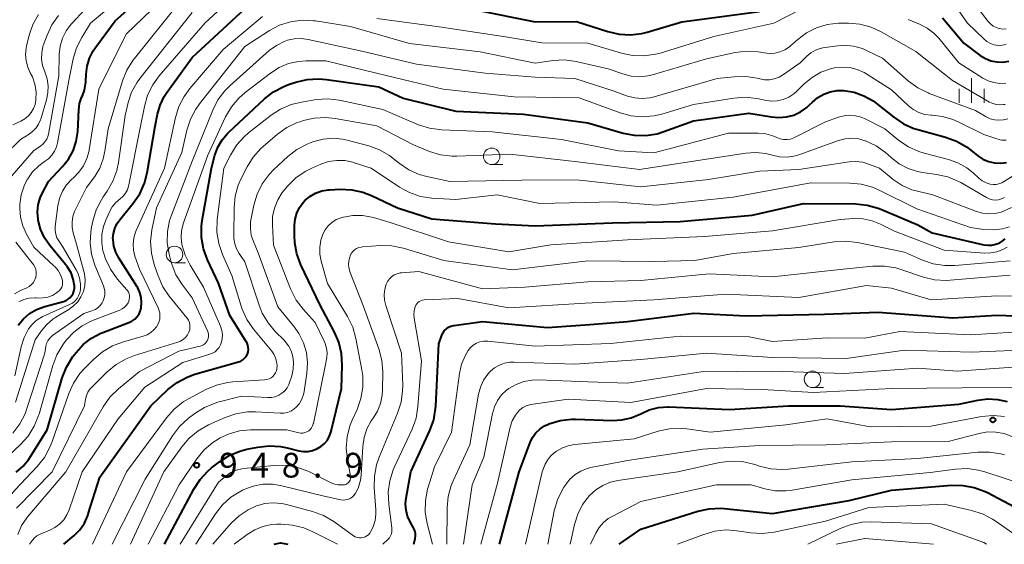
# Model space of a CAD drawing. Units: metres. Extents: x -64000 to -62000, y 18000 to 19500.
# Drawn here: x -62339 to -62190, y 18000 to 18080 of the extents above; entities that cross this region are included whole.
import ezdxf

# ---------------------------------------------------------------- set-up
doc = ezdxf.new("R2010")
doc.units = ezdxf.units.M
for name, color, linetype, lineweight in [('633100_広葉樹林', 7, 'Continuous', 13), ('633400_荒地', 7, 'Continuous', 13), ('710100_等高線(計曲線)', 7, 'Continuous', 40), ('710200_等高線(主曲線)', 7, 'Continuous', 13), ('731200_図化機測定による標高点', 7, 'Continuous', 40)]:
    doc.layers.add(name, color=color, linetype=linetype, lineweight=lineweight)
doc.styles.add('Style-WORKING', font='MS Gothic.ttf')

msp = doc.modelspace()

# ---------------------------------------------------------------- linework, layer by layer
at = {"layer": '633100_広葉樹林', "linetype": 'Continuous', "lineweight": 13}
for p, q in [((-62267.58, 18057.56), (-62265.91, 18057.56)), ((-62315.67, 18042.69), (-62314, 18042.69)), ((-62218.95, 18023.77), (-62217.28, 18023.77))]:
    msp.add_line(p, q, dxfattribs=at)
for centre in [(-62267.58, 18058.81), (-62315.67, 18043.94), (-62218.95, 18025.02)]:
    msp.add_circle(centre, 1.25, dxfattribs=at)
at = {"layer": '633400_荒地', "linetype": 'Continuous', "lineweight": 13}
for p, q in [((-62194.83, 18066.94), (-62194.83, 18070.69)), ((-62196.7, 18066.94), (-62196.7, 18069.03)), ((-62192.95, 18066.94), (-62192.95, 18069.03))]:
    msp.add_line(p, q, dxfattribs=at)
at = {"layer": '710100_等高線(計曲線)', "linetype": 'Continuous', "lineweight": 40, "flags": 128}
for points, elevation in [([(-62331.78, 18037.16), (-62331.48, 18037.41), (-62331.24, 18037.7), (-62331.04, 18038.03), (-62330.91, 18038.4), (-62330.84, 18038.78), (-62330.84, 18039.16), (-62331.02, 18040.17), (-62331.36, 18041.13), (-62331.87, 18042.02), (-62332.18, 18042.42), (-62334.58, 18045.32), (-62335.38, 18046.47), (-62335.97, 18047.75), (-62336.33, 18049.16), (-62336.35, 18049.27), (-62336.43, 18050.36), (-62336.32, 18051.44), (-62336.03, 18052.5), (-62335.74, 18053.16), (-62334.78, 18055), (-62332.64, 18057.25), (-62331.73, 18058.39), (-62331.04, 18059.67), (-62330.57, 18061.05), (-62330.35, 18062.6), (-62330.19, 18065.89), (-62330.06, 18066.82), (-62329.77, 18067.72), (-62329.64, 18068), (-62329.32, 18068.85), (-62329.14, 18069.74), (-62329.12, 18070.11), (-62329.08, 18071.25), (-62328.92, 18072.5), (-62328.56, 18073.7), (-62327.99, 18074.82), (-62327.66, 18075.31), (-62324.66, 18079.34), (-62313, 18089.77)], 920), ([(-62324.16, 18043.46), (-62324.59, 18044.3), (-62324.87, 18045.2), (-62324.99, 18046.14), (-62325, 18046.36), (-62324.93, 18047.13), (-62324.73, 18047.87), (-62324.41, 18048.56), (-62324.01, 18049.15), (-62321.93, 18051.7), (-62320.95, 18053.14), (-62320.23, 18054.73), (-62319.82, 18056.32), (-62318.6, 18063.4), (-62318.25, 18065.2), (-62317.86, 18066.59), (-62317.23, 18067.88), (-62316.83, 18068.49), (-62313, 18073.79), (-62304.28, 18081.84)], 930), ([(-62270.04, 18081), (-62261, 18079.23), (-62254.72, 18079.28), (-62249.96, 18077.73), (-62248.27, 18077.34), (-62246.53, 18077.25), (-62244.8, 18077.46), (-62244.01, 18077.66), (-62238.78, 18079.22), (-62227, 18080.78)], 930), ([(-62199.22, 18079.79), (-62196.03, 18075.97), (-62193.52, 18074.1), (-62192.74, 18073.63), (-62191.9, 18073.3), (-62191.01, 18073.12), (-62190.11, 18073.1), (-62189.21, 18073.23)], 930), ([(-62307.65, 18062.27), (-62307.47, 18062.45), (-62302.02, 18067.53), (-62300.64, 18068.6), (-62299.1, 18069.42), (-62298.38, 18069.69), (-62297.26, 18070.07), (-62295.56, 18070.47), (-62293.82, 18070.58), (-62292.64, 18070.48), (-62284.67, 18069.33), (-62281, 18067.61), (-62273, 18065.68), (-62262.78, 18065.22), (-62253, 18063.89), (-62247.68, 18062.35), (-62245.97, 18062.02), (-62244.22, 18061.98), (-62242.5, 18062.25), (-62241.49, 18062.56), (-62237, 18064.18), (-62228.62, 18065.38), (-62225.18, 18064.78), (-62224.04, 18064.68), (-62222.9, 18064.78), (-62221.79, 18065.08), (-62220.75, 18065.56), (-62219.81, 18066.22), (-62219.4, 18066.6), (-62218.95, 18067.05), (-62218.14, 18067.73), (-62217.23, 18068.25), (-62216.25, 18068.61), (-62215.21, 18068.79), (-62214.2, 18068.8), (-62212.64, 18068.53), (-62211.16, 18068), (-62209.78, 18067.22), (-62209.25, 18066.83), (-62206.63, 18064.73), (-62205.18, 18063.76), (-62203.59, 18063.05), (-62202.98, 18062.87), (-62198.78, 18061.74), (-62197.14, 18061.14), (-62195.63, 18060.26), (-62195.19, 18059.93), (-62193.9, 18058.91), (-62193.13, 18058.41), (-62192.28, 18058.04), (-62191.38, 18057.83), (-62190.46, 18057.78), (-62189.55, 18057.89)], 940), ([(-62332.45, 18000), (-62330.9, 18001.33), (-62330.03, 18002.21), (-62329.33, 18003.23), (-62328.82, 18004.35), (-62328.74, 18004.6), (-62327, 18010.18), (-62319.28, 18021), (-62316.66, 18023.45), (-62315.29, 18024.53), (-62313.75, 18025.35), (-62312.57, 18025.77), (-62305.97, 18027.65), (-62305.63, 18027.78), (-62305.31, 18027.96), (-62305.04, 18028.2), (-62304.81, 18028.49), (-62304.63, 18028.8), (-62304.61, 18028.85), (-62304.51, 18029.17), (-62304.46, 18029.51), (-62304.48, 18029.85), (-62304.55, 18030.18), (-62304.68, 18030.49), (-62304.76, 18030.63), (-62307.3, 18034.7), (-62309, 18039.6), (-62310.66, 18043.15), (-62311.26, 18044.78), (-62311.57, 18046.5), (-62311.57, 18048.24), (-62311.46, 18049.11), (-62310.08, 18057), (-62309.54, 18059.01), (-62309.11, 18060.21), (-62308.47, 18061.3), (-62307.65, 18062.27)], 940), ([(-62308.85, 18012.51), (-62307.38, 18013.45), (-62305.78, 18014.13), (-62304.71, 18014.41), (-62303.05, 18014.74), (-62301.32, 18014.94), (-62299.58, 18014.83), (-62298.57, 18014.63), (-62296.82, 18014.18), (-62296.13, 18014.07), (-62295.43, 18014.07), (-62294.74, 18014.2), (-62294.08, 18014.45), (-62293.48, 18014.81), (-62292.94, 18015.26), (-62292.5, 18015.8), (-62292.15, 18016.42), (-62291.92, 18017.08), (-62291.9, 18017.16), (-62290.38, 18023.62), (-62290.27, 18027.18), (-62290.37, 18028.92), (-62290.77, 18030.62), (-62291.41, 18032.14), (-62293.63, 18036.37), (-62296.51, 18042.38), (-62297.12, 18044.01), (-62297.44, 18045.72), (-62297.49, 18046.81), (-62297.47, 18048.36), (-62297.38, 18049.3), (-62297.12, 18050.2), (-62296.72, 18051.05), (-62296.17, 18051.81), (-62295.89, 18052.11), (-62295.14, 18052.74), (-62294.28, 18053.23), (-62293.36, 18053.57), (-62292.39, 18053.74), (-62292.15, 18053.76), (-62290.56, 18053.83), (-62288.81, 18053.76), (-62287.11, 18053.38), (-62285.8, 18052.87), (-62281.88, 18051), (-62276.67, 18049.33), (-62267, 18048.6), (-62261, 18048.28), (-62249.26, 18048.74), (-62239, 18048.95), (-62228.09, 18049.91), (-62220.34, 18051.66), (-62212.4, 18051.59), (-62210.67, 18051.43), (-62208.99, 18050.96), (-62208.6, 18050.81), (-62203, 18048.44), (-62200.8, 18047.2), (-62192.97, 18045.42), (-62192.36, 18045.34), (-62191.75, 18045.36), (-62191.14, 18045.49), (-62190.57, 18045.72), (-62190.05, 18046.05), (-62189.75, 18046.31)], 950), ([(-62339.67, 18010.96), (-62338.62, 18011.85), (-62337.73, 18012.92), (-62337.5, 18013.29), (-62335, 18017.36), (-62332.69, 18025.24), (-62332.05, 18026.86), (-62331.07, 18028.46), (-62330.59, 18029.1), (-62329.52, 18030.28), (-62328.26, 18031.25), (-62326.86, 18032), (-62326.54, 18032.12), (-62322.59, 18033.62), (-62322.12, 18033.85), (-62321.7, 18034.15), (-62321.34, 18034.52), (-62321.05, 18034.95), (-62320.84, 18035.42), (-62320.71, 18035.9), (-62320.65, 18036.67), (-62320.72, 18037.43), (-62320.92, 18038.18), (-62321.25, 18038.87), (-62321.34, 18039.01), (-62324.16, 18043.46)], 930), ([(-62339.35, 18033.23), (-62338.57, 18034.18), (-62337.64, 18034.98), (-62336.58, 18035.61), (-62335.35, 18036.07), (-62332.48, 18036.83), (-62332.11, 18036.97), (-62331.78, 18037.16)], 920), ([(-62279.38, 18000), (-62279.19, 18000.86), (-62279.14, 18001.26), (-62279.16, 18001.66), (-62279.24, 18002.05), (-62279.4, 18002.42), (-62279.43, 18002.49), (-62279.95, 18003.41), (-62280.34, 18004.27), (-62280.57, 18005.18), (-62280.65, 18006.12), (-62280.56, 18007.01), (-62279.86, 18011), (-62276.97, 18017.23), (-62276.38, 18018.87), (-62276.08, 18020.58), (-62276.05, 18020.95), (-62275.59, 18030.41), (-62275.13, 18031.7), (-62274.96, 18032.06), (-62274.74, 18032.39), (-62274.46, 18032.67), (-62274.13, 18032.9), (-62273.78, 18033.07), (-62273.39, 18033.17), (-62273.3, 18033.19), (-62269, 18033.77), (-62259.15, 18032.85), (-62252.69, 18033.31), (-62247, 18033.79), (-62236.96, 18035.04), (-62229, 18034.66), (-62217.12, 18034.88), (-62209, 18035.19), (-62197.68, 18034.32), (-62191, 18034.74), (-62185.45, 18034.55)], 960), ([(-62266.39, 18000), (-62263.44, 18011), (-62261.77, 18015.41), (-62261.4, 18016.18), (-62260.9, 18016.88), (-62260.28, 18017.47), (-62259.58, 18017.95), (-62258.98, 18018.23), (-62258.9, 18018.27), (-62257.23, 18018.76), (-62255.5, 18018.96), (-62254.89, 18018.96), (-62249.28, 18018.77), (-62247.84, 18018.85), (-62246.44, 18019.17), (-62245, 18019.8), (-62243.7, 18020.38), (-62242.32, 18020.72), (-62240.9, 18020.82), (-62240.72, 18020.82), (-62231.56, 18020.44), (-62222.59, 18021), (-62214.78, 18021)], 970), ([(-62214.78, 18021), (-62207, 18020.45), (-62196.78, 18021.22), (-62193.89, 18021.85), (-62192.39, 18022.04), (-62190.89, 18021.97), (-62189.42, 18021.64)], 970), ([(-62317.2, 18000), (-62312.75, 18008.37), (-62311.8, 18009.83), (-62310.61, 18011.11), (-62310.05, 18011.57), (-62308.85, 18012.51)], 950), ([(-62248.26, 18000), (-62245, 18002.31), (-62236.32, 18005.03), (-62234.62, 18005.4), (-62232.87, 18005.47), (-62232.33, 18005.43), (-62225, 18004.68), (-62213.38, 18006.62), (-62207, 18008.19), (-62197.9, 18008.95), (-62196.15, 18008.94), (-62194.44, 18008.63), (-62192.8, 18008.03), (-62192.43, 18007.84), (-62188.31, 18005.69)], 980), ([(-62300.58, 18000), (-62299.59, 18000.23), (-62298.48, 18000)], 960)]:
    msp.add_lwpolyline(points, dxfattribs=dict(at, elevation=elevation))
at = {"layer": '710200_等高線(主曲線)', "linetype": 'Continuous', "lineweight": 13, "flags": 128}
for points, elevation in [([(-62215.07, 18092.97), (-62213.89, 18092.94), (-62211, 18092.66), (-62203.96, 18090.04), (-62201.06, 18088.94), (-62199.56, 18088.21), (-62198.2, 18087.23), (-62197.04, 18086.03), (-62196.46, 18085.24), (-62193.68, 18081), (-62192.34, 18079.26), (-62191.99, 18078.88), (-62191.58, 18078.57), (-62191.13, 18078.33), (-62190.63, 18078.18), (-62190.12, 18078.11), (-62189.61, 18078.13)], 926), ([(-62332.94, 18040.86), (-62333.31, 18041.5), (-62333.78, 18042.06), (-62333.89, 18042.17), (-62337, 18045.06), (-62338.12, 18047.03), (-62338.68, 18048.26), (-62339.02, 18049.57), (-62339.13, 18050.92), (-62339.12, 18051.27), (-62339.1, 18051.54), (-62338.9, 18052.97), (-62338.45, 18054.35), (-62337.99, 18055.28), (-62337.93, 18055.38), (-62337.18, 18056.45), (-62336.25, 18057.37), (-62335.36, 18058.01), (-62334.77, 18058.45), (-62334.26, 18058.98), (-62333.85, 18059.6), (-62333.56, 18060.27), (-62333.41, 18060.87), (-62331.71, 18070.29), (-62331.02, 18073.6), (-62330.52, 18075.27), (-62329.73, 18076.84), (-62328.4, 18079), (-62317, 18088.53)], 918), ([(-62328.6, 18059.8), (-62327.16, 18069), (-62323, 18077.32), (-62312.7, 18087.3)], 922), ([(-62317.98, 18071.01), (-62311, 18079.07), (-62304.94, 18084.67)], 928), ([(-62198.78, 18083.81), (-62195.43, 18079), (-62192.98, 18076.62), (-62192.51, 18076.24), (-62191.98, 18075.94), (-62191.4, 18075.74), (-62190.8, 18075.64), (-62190.19, 18075.65), (-62189.59, 18075.76)], 928), ([(-62334.11, 18034.12), (-62333.65, 18034.42), (-62331.69, 18035.61), (-62330.97, 18036.14), (-62330.35, 18036.78), (-62329.86, 18037.53), (-62329.49, 18038.35), (-62329.28, 18039.21), (-62329.22, 18040.11), (-62329.32, 18041), (-62329.4, 18041.34), (-62330.52, 18045.48), (-62331.03, 18047.24), (-62331.19, 18048.04), (-62331.2, 18048.86), (-62331.07, 18049.67), (-62330.81, 18050.45), (-62330.71, 18050.64), (-62329, 18054.07), (-62327.76, 18055.78), (-62326.99, 18057.04), (-62326.47, 18058.42), (-62326.22, 18059.58), (-62325.74, 18063), (-62323.57, 18070.25), (-62322.92, 18071.87), (-62322, 18073.35), (-62321.76, 18073.66), (-62315, 18082.02)], 924), ([(-62285, 18079.71), (-62275.54, 18078.46), (-62265.78, 18077), (-62259.99, 18076.01), (-62253, 18075.99), (-62247.93, 18074.45), (-62246.22, 18074.09), (-62244.48, 18074.03), (-62242.76, 18074.28), (-62242.07, 18074.47), (-62233.89, 18077), (-62224.81, 18079), (-62218.62, 18082.21)], 932), ([(-62338.33, 18019.78), (-62338.04, 18020.57), (-62335.34, 18029), (-62335.17, 18030.02), (-62335.06, 18030.44), (-62334.88, 18030.83), (-62334.64, 18031.18), (-62334.34, 18031.49), (-62334.16, 18031.63), (-62329.42, 18035), (-62328.18, 18035.41), (-62327.72, 18035.6), (-62327.31, 18035.87), (-62326.95, 18036.21), (-62326.65, 18036.6), (-62326.48, 18036.92), (-62326.31, 18037.38), (-62326.23, 18037.87), (-62326.23, 18038.36), (-62326.32, 18038.85), (-62326.43, 18039.19), (-62327.73, 18042.34), (-62328.24, 18043.96), (-62328.46, 18045.64), (-62328.38, 18047.33), (-62328.26, 18048.06), (-62328.06, 18049.01), (-62327.55, 18050.68), (-62326.76, 18052.23), (-62326.48, 18052.67), (-62325.87, 18053.54), (-62325, 18055.05), (-62324.4, 18056.69), (-62324.16, 18057.88), (-62323.16, 18065), (-62322.68, 18067), (-62322.17, 18068.54), (-62321.39, 18069.97), (-62320.92, 18070.61), (-62313, 18080.61)], 926), ([(-62332.65, 18076.71), (-62332.09, 18077.83), (-62331.35, 18078.84), (-62331.2, 18079), (-62329.33, 18081)], 916), ([(-62340.19, 18063.59), (-62338.95, 18064.16), (-62338.35, 18064.5), (-62337.83, 18064.94), (-62337.38, 18065.46), (-62337.03, 18066.05), (-62336.79, 18066.69), (-62336.67, 18067.33), (-62336.67, 18067.38), (-62336.65, 18068.57), (-62336.83, 18069.74), (-62337.22, 18070.87), (-62337.53, 18071.47), (-62337.93, 18072.35), (-62338.17, 18073.28), (-62338.25, 18074.24), (-62338.16, 18075.2), (-62338.09, 18075.52), (-62337.69, 18077.16), (-62337.13, 18078.81), (-62336.29, 18080.34)], 912), ([(-62337.13, 18062.61), (-62336.65, 18063.12), (-62336.27, 18063.71), (-62335.99, 18064.35), (-62335.95, 18064.47), (-62335.08, 18067.39), (-62334.86, 18068.45), (-62334.83, 18069.52), (-62334.99, 18070.58), (-62335.35, 18071.65), (-62335.66, 18072.58), (-62335.82, 18073.55), (-62335.8, 18074.53), (-62335.61, 18075.49), (-62335.48, 18075.87), (-62335, 18077.19), (-62334.26, 18078.76), (-62333.25, 18080.19)], 914), ([(-62319.82, 18031.78), (-62319.26, 18032.11), (-62318.78, 18032.53), (-62318.37, 18033.03), (-62318.25, 18033.23), (-62318.04, 18033.66), (-62317.92, 18034.12), (-62317.87, 18034.6), (-62317.91, 18035.08), (-62318.03, 18035.54), (-62318.15, 18035.83), (-62321, 18041.71), (-62321.66, 18043.69), (-62321.88, 18044.59), (-62321.94, 18045.52), (-62321.83, 18046.44), (-62321.57, 18047.33), (-62321.46, 18047.58), (-62317.19, 18057), (-62315.53, 18064.68), (-62315.02, 18066.35), (-62314.22, 18067.9), (-62313.35, 18069.08), (-62308.28, 18075), (-62302.35, 18080.02)], 932), ([(-62318.17, 18040.7), (-62318.76, 18042.44), (-62319.17, 18044.14), (-62319.29, 18045.88), (-62319.09, 18047.65), (-62318.41, 18051), (-62314.58, 18059.42), (-62313.8, 18062.8), (-62313.27, 18064.45), (-62312.45, 18065.99), (-62311.89, 18066.77), (-62305, 18075.47), (-62301.27, 18077.87), (-62299.73, 18078.68), (-62298.07, 18079.22), (-62296.34, 18079.45), (-62294.6, 18079.38), (-62294.31, 18079.34), (-62289, 18078.51), (-62280.06, 18075.94), (-62269.35, 18074.65), (-62261, 18072.93), (-62258.27, 18073.32), (-62256.53, 18073.42), (-62254.8, 18073.21), (-62254.57, 18073.16), (-62249.92, 18072.08), (-62247.7, 18071.3), (-62246.46, 18070.99), (-62245.19, 18070.89), (-62243.92, 18071.02), (-62243.22, 18071.19), (-62235, 18073.61), (-62230.67, 18074.55), (-62228.94, 18074.77), (-62227.2, 18074.68), (-62226.48, 18074.56), (-62226.28, 18074.51), (-62225.47, 18074.42), (-62224.67, 18074.46), (-62223.88, 18074.64), (-62223.14, 18074.96), (-62222.46, 18075.4), (-62222.22, 18075.6), (-62221.2, 18076.51), (-62219.84, 18077.53), (-62218.33, 18078.3), (-62216.71, 18078.79), (-62215.02, 18079), (-62214.7, 18079), (-62213.5, 18079), (-62211.76, 18078.85), (-62210.08, 18078.4), (-62208.52, 18077.68), (-62203.31, 18074.69), (-62197.71, 18070.29), (-62192.1, 18067.03), (-62191.61, 18066.8), (-62191.08, 18066.65), (-62190.53, 18066.6), (-62189.98, 18066.65), (-62189.76, 18066.69)], 934), ([(-62204.43, 18079.57), (-62202.72, 18078.86), (-62201.57, 18078.27), (-62200.55, 18077.48), (-62199.82, 18076.72), (-62196.76, 18073), (-62193.13, 18070.69), (-62192.33, 18070.27), (-62191.46, 18070), (-62190.55, 18069.88), (-62189.64, 18069.92)], 932), ([(-62341, 18055.1), (-62337, 18059.72), (-62336, 18060.36), (-62335.62, 18060.65), (-62335.31, 18061), (-62335.05, 18061.4), (-62334.87, 18061.84), (-62334.79, 18062.17), (-62333.22, 18071), (-62333.14, 18074.26), (-62333, 18075.51), (-62332.65, 18076.71)], 916), ([(-62316.24, 18042.97), (-62316.5, 18044), (-62316.77, 18045.69), (-62316.74, 18047.4), (-62316.42, 18049.07), (-62316.14, 18049.89), (-62313, 18058.1), (-62309.88, 18065.82), (-62309.09, 18067.38), (-62308.04, 18068.77), (-62307.25, 18069.55), (-62301.3, 18074.84), (-62300.23, 18075.63), (-62299.04, 18076.23), (-62298.54, 18076.41), (-62297.52, 18076.64), (-62296.48, 18076.68), (-62295.42, 18076.55), (-62287.26, 18074.74), (-62279, 18072.77), (-62268.6, 18071.4), (-62261, 18070.84), (-62255, 18070.61), (-62249, 18068.68), (-62247, 18067.96), (-62245.9, 18067.67), (-62244.76, 18067.57), (-62243.63, 18067.67), (-62242.96, 18067.83), (-62233.41, 18070.59), (-62230.81, 18070.88), (-62229.07, 18070.93), (-62227.34, 18070.67), (-62227.05, 18070.59), (-62226.95, 18070.56), (-62226.22, 18070.43), (-62225.47, 18070.43), (-62224.74, 18070.55), (-62224.03, 18070.8), (-62223.35, 18071.2), (-62220.8, 18073), (-62219.79, 18074), (-62219.19, 18074.5), (-62218.51, 18074.89), (-62217.77, 18075.15), (-62217.38, 18075.24), (-62215.57, 18075.54), (-62214.16, 18075.65), (-62212.76, 18075.52), (-62211.39, 18075.14), (-62210.66, 18074.83), (-62208.32, 18073.68), (-62204.4, 18070.23), (-62202.99, 18069.2), (-62201.43, 18068.42), (-62201.25, 18068.36), (-62194.24, 18065.76), (-62192.62, 18064.81), (-62192.01, 18064.52), (-62191.36, 18064.35), (-62190.69, 18064.28), (-62190.01, 18064.34), (-62189.36, 18064.51)], 936), ([(-62336.9, 18000.97), (-62336.55, 18001.26), (-62336.16, 18001.48), (-62336.04, 18001.53), (-62334.59, 18002.12), (-62333.79, 18002.53), (-62333.08, 18003.07), (-62332.47, 18003.72), (-62331.99, 18004.47), (-62331.66, 18005.21), (-62329.69, 18011), (-62324.19, 18019), (-62320.18, 18023.82), (-62314.43, 18027.57), (-62310.32, 18028.8), (-62309.9, 18028.97), (-62309.51, 18029.2), (-62309.18, 18029.51), (-62308.9, 18029.86), (-62308.68, 18030.26), (-62308.59, 18030.51), (-62308.45, 18031.14), (-62308.42, 18031.79), (-62308.51, 18032.43), (-62308.72, 18033.09), (-62311.27, 18039), (-62313.32, 18042.34), (-62314.06, 18043.81), (-62314.55, 18045.45), (-62314.66, 18046.51), (-62314.6, 18047.58), (-62314.31, 18048.72), (-62310.63, 18059), (-62307.93, 18064.79), (-62307.05, 18066.3), (-62305.93, 18067.63), (-62304.96, 18068.49), (-62301.12, 18071.43), (-62299.81, 18072.27), (-62298.37, 18072.87), (-62296.86, 18073.2), (-62295.72, 18073.28), (-62292.71, 18073.29), (-62283.36, 18071), (-62274.92, 18069), (-62264.18, 18067.82), (-62254.33, 18067.67), (-62248.13, 18065.4), (-62246.44, 18064.95), (-62244.71, 18064.79), (-62242.97, 18064.94), (-62241.81, 18065.21), (-62237, 18066.66), (-62230.88, 18067.64), (-62229.14, 18067.76), (-62227.4, 18067.58), (-62227.14, 18067.53), (-62226.16, 18067.31), (-62225.24, 18067.19), (-62224.31, 18067.23), (-62223.41, 18067.44), (-62222.55, 18067.79), (-62221.77, 18068.29), (-62221.26, 18068.74), (-62220.2, 18069.8)], 938), ([(-62220.2, 18069.8), (-62219.02, 18070.79), (-62217.69, 18071.56), (-62216.24, 18072.09), (-62215.64, 18072.23), (-62214.48, 18072.35), (-62213.31, 18072.27), (-62212.18, 18071.99), (-62211.11, 18071.51), (-62210.73, 18071.28), (-62207, 18068.89), (-62204.43, 18066.51), (-62203.67, 18065.92), (-62202.83, 18065.48), (-62201.91, 18065.18), (-62200.97, 18065.05), (-62200.83, 18065.05), (-62199.22, 18064.87), (-62197.66, 18064.41), (-62196.89, 18064.07), (-62193, 18062.13), (-62191, 18061.46), (-62190.29, 18061.29), (-62189.57, 18061.25)], 938), ([(-62344.27, 18010.24), (-62339.02, 18015.12), (-62337.85, 18016.41), (-62336.93, 18017.89), (-62336.27, 18019.51), (-62336.21, 18019.73), (-62334.13, 18027.11), (-62333.51, 18028.74), (-62332.62, 18030.23), (-62332.38, 18030.55), (-62332.03, 18031), (-62330.93, 18032.18), (-62329.65, 18033.14), (-62328.09, 18033.92), (-62323.95, 18035.52), (-62323.58, 18035.71), (-62323.24, 18035.95), (-62322.95, 18036.25), (-62322.72, 18036.6), (-62322.61, 18036.84), (-62322.52, 18037.11), (-62322.48, 18037.4), (-62322.49, 18037.69), (-62322.56, 18037.97), (-62322.67, 18038.24), (-62322.82, 18038.49), (-62322.88, 18038.56), (-62324.36, 18040.27), (-62325.38, 18041.69), (-62326.14, 18043.26), (-62326.5, 18044.39), (-62326.52, 18044.48), (-62326.71, 18045.71), (-62326.69, 18046.96), (-62326.45, 18048.18), (-62326.1, 18049.14), (-62325.55, 18050.38), (-62325.12, 18051.14), (-62324.57, 18051.82), (-62323.92, 18052.38), (-62323.47, 18052.76), (-62323.1, 18053.22), (-62322.81, 18053.74), (-62322.62, 18054.3), (-62322.58, 18054.47), (-62320.88, 18063.12), (-62320.24, 18066.39), (-62319.75, 18068.07), (-62318.98, 18069.63), (-62317.98, 18071.01)], 928), ([(-62328.1, 18000), (-62322.96, 18011), (-62316.87, 18019.19), (-62315.72, 18020.5), (-62314.35, 18021.58), (-62313.55, 18022.06), (-62310.92, 18023.46), (-62309.32, 18024.14), (-62307.62, 18024.53), (-62306.83, 18024.61), (-62302.01, 18024.91), (-62301.67, 18024.96), (-62301.34, 18025.07), (-62301.04, 18025.23), (-62300.77, 18025.44), (-62300.54, 18025.7), (-62300.36, 18025.99), (-62300.23, 18026.31), (-62300.18, 18026.54), (-62300.13, 18027.13), (-62300.19, 18027.72), (-62300.34, 18028.29), (-62300.59, 18028.82), (-62300.92, 18029.28), (-62303.71, 18032.63), (-62304.7, 18034.06), (-62305.43, 18035.65), (-62305.59, 18036.12), (-62307, 18040.76), (-62308.4, 18043.95), (-62308.97, 18045.6), (-62309.23, 18047.33), (-62309.18, 18049.22), (-62308.21, 18057), (-62307.19, 18059.01), (-62306.28, 18060.49), (-62305.12, 18061.79), (-62304.43, 18062.38), (-62301.04, 18065.04), (-62299.58, 18065.99), (-62297.97, 18066.68), (-62296.44, 18067.05), (-62294.16, 18067.41), (-62292.42, 18067.53), (-62290.69, 18067.35), (-62290.44, 18067.3), (-62284.09, 18065.91), (-62278.67, 18063.61), (-62277.01, 18063.07), (-62275.19, 18062.83), (-62267.49, 18062.51), (-62257, 18061.38), (-62248.36, 18059.64), (-62243, 18059.33), (-62231.67, 18062.33), (-62227.19, 18062.31), (-62226.05, 18062.21), (-62224.95, 18061.91)], 942), ([(-62300.35, 18032.23), (-62301.48, 18033.56), (-62302.36, 18035.06), (-62302.82, 18036.23), (-62305, 18042.84), (-62305.85, 18044.07), (-62306.25, 18044.78), (-62306.53, 18045.56), (-62306.67, 18046.36), (-62306.68, 18046.79), (-62306.64, 18051.04), (-62306.47, 18052.77), (-62306, 18054.45), (-62305.55, 18055.48), (-62304.65, 18057.23), (-62303.73, 18058.71), (-62302.56, 18060.01), (-62302.24, 18060.29), (-62300.06, 18062.16), (-62298.64, 18063.17), (-62297.07, 18063.93), (-62296.64, 18064.07), (-62296.16, 18064.23), (-62294.46, 18064.62), (-62292.72, 18064.71), (-62291.32, 18064.56), (-62285, 18063.44), (-62279.44, 18060.56), (-62276.99, 18059.57), (-62275.33, 18059.06), (-62273.6, 18058.84), (-62272.85, 18058.84), (-62264.85, 18059.15), (-62255, 18058.02), (-62245.17, 18056.83), (-62235, 18058.37), (-62229.07, 18059.31), (-62227.54, 18059.42), (-62226.01, 18059.26), (-62225, 18059), (-62223.94, 18058.76), (-62222.86, 18058.71), (-62221.79, 18058.84), (-62221.02, 18059.06), (-62215, 18061.2), (-62214.01, 18061.46), (-62212.98, 18061.55), (-62211.95, 18061.45), (-62211, 18061.19), (-62210.9, 18061.16), (-62209.32, 18060.42), (-62207.89, 18059.42), (-62207.52, 18059.09), (-62207, 18058.61), (-62205.81, 18057.69), (-62204.47, 18056.98), (-62203.03, 18056.52), (-62202.3, 18056.38), (-62200.13, 18056.08), (-62198.43, 18055.69), (-62196.83, 18055.02), (-62196.49, 18054.83), (-62192.57, 18052.55), (-62192.15, 18052.35), (-62191.69, 18052.23)], 944), ([(-62224.95, 18061.91), (-62224.34, 18061.66), (-62223.85, 18061.47), (-62223.34, 18061.37), (-62222.81, 18061.36), (-62222.29, 18061.44), (-62221.79, 18061.61), (-62221.66, 18061.67), (-62217, 18064.03), (-62215, 18064.75), (-62214.16, 18064.98), (-62213.3, 18065.05), (-62212.44, 18064.98), (-62211.6, 18064.75), (-62211.09, 18064.53), (-62208.01, 18063), (-62205.86, 18061.24), (-62204.42, 18060.25), (-62202.83, 18059.53), (-62202.03, 18059.29), (-62198.34, 18058.33), (-62196.9, 18057.81), (-62195.57, 18057.06), (-62194.61, 18056.29), (-62193.75, 18055.5), (-62193.23, 18055.1), (-62192.64, 18054.79), (-62192, 18054.59), (-62191.56, 18054.53), (-62191.11, 18054.55), (-62190.68, 18054.65), (-62190.27, 18054.82), (-62190.12, 18054.9), (-62185, 18058.01)], 942), ([(-62341.38, 18059.04), (-62339, 18061.39), (-62337.69, 18062.2), (-62337.13, 18062.61)], 914), ([(-62322.33, 18000), (-62317.3, 18011), (-62314.58, 18014.79), (-62313.45, 18016.11), (-62312.1, 18017.22), (-62310.51, 18018.1), (-62308, 18019.22), (-62306.36, 18019.79), (-62304.63, 18020.06), (-62303.4, 18020.06), (-62299.63, 18019.86), (-62299.08, 18019.88), (-62298.54, 18019.99), (-62298.03, 18020.2), (-62297.56, 18020.49), (-62297.22, 18020.78), (-62296.74, 18021.35), (-62296.36, 18022), (-62296.11, 18022.71), (-62296.01, 18023.18), (-62295.59, 18025.95), (-62295.49, 18027.51), (-62295.67, 18029.06), (-62296.11, 18030.55), (-62296.8, 18031.95), (-62297.5, 18032.93), (-62300, 18036), (-62303, 18044.21), (-62303.71, 18045.89), (-62304.03, 18046.88), (-62304.17, 18047.9), (-62304.13, 18048.94), (-62304.05, 18049.37), (-62303.64, 18051.43), (-62303.14, 18053.1), (-62302.37, 18054.66), (-62301.33, 18056.06), (-62300.65, 18056.76), (-62298.49, 18058.77), (-62297.12, 18059.84), (-62295.58, 18060.65), (-62295.08, 18060.85), (-62294.53, 18061.05), (-62293.12, 18061.42), (-62291.66, 18061.55), (-62290.2, 18061.42), (-62289.52, 18061.27), (-62286.23, 18060.39), (-62284.59, 18059.8), (-62283.08, 18058.93), (-62282.5, 18058.49), (-62281.6, 18057.76), (-62280.15, 18056.79), (-62278.56, 18056.08), (-62277.41, 18055.75), (-62273.92, 18055)], 946), ([(-62339.87, 18025.53), (-62338.91, 18029.95), (-62338.48, 18031.33), (-62337.8, 18032.65), (-62337.27, 18033.34), (-62336.63, 18033.92), (-62335.9, 18034.39), (-62335.65, 18034.51), (-62331.58, 18036.34), (-62331.15, 18036.57), (-62330.77, 18036.88), (-62330.45, 18037.25), (-62330.2, 18037.67), (-62330.03, 18038.13), (-62329.94, 18038.61), (-62329.92, 18039.49), (-62330.06, 18040.35), (-62330.35, 18041.17), (-62330.59, 18041.63), (-62332.54, 18045), (-62333.22, 18046), (-62333.49, 18046.48), (-62333.67, 18047.01), (-62333.76, 18047.56), (-62333.75, 18048.11), (-62333.74, 18048.2), (-62333.34, 18051.31), (-62333.09, 18052.44), (-62332.64, 18053.51), (-62332.02, 18054.49), (-62331.24, 18055.35), (-62331, 18055.56), (-62330.15, 18056.41), (-62329.45, 18057.39), (-62328.94, 18058.48), (-62328.62, 18059.64), (-62328.6, 18059.8)], 922), ([(-62294.86, 18057.03), (-62293.48, 18057.62), (-62292.31, 18058.01), (-62291.08, 18058.19), (-62289.84, 18058.16), (-62288.63, 18057.91), (-62288.43, 18057.85), (-62285.86, 18057), (-62281.57, 18054.14), (-62280.04, 18053.31), (-62278.39, 18052.75), (-62276.67, 18052.49), (-62273, 18052.25), (-62266.76, 18053), (-62260.31, 18051.69), (-62249, 18051.9), (-62242.58, 18051.42), (-62231, 18052.61), (-62219.19, 18054.81), (-62213.29, 18054.77), (-62211.55, 18054.6), (-62209.87, 18054.14), (-62208.95, 18053.74), (-62203.13, 18050.87), (-62195, 18048.02), (-62193, 18047.74), (-62191.56, 18047.67), (-62190.13, 18047.84), (-62189.1, 18048.13)], 948), ([(-62319.68, 18000), (-62314.96, 18009.04), (-62312.27, 18012.95), (-62311.17, 18014.3), (-62309.84, 18015.43), (-62309.05, 18015.94), (-62308.84, 18016.07), (-62307.37, 18016.76), (-62305.8, 18017.18), (-62304.17, 18017.33), (-62298.66, 18017.34), (-62296.83, 18016.9), (-62296.52, 18016.85), (-62296.2, 18016.86), (-62295.89, 18016.93), (-62295.59, 18017.04), (-62295.32, 18017.21), (-62295.08, 18017.42), (-62294.88, 18017.67), (-62294.73, 18017.95), (-62294.63, 18018.25), (-62294.62, 18018.31), (-62292.82, 18027), (-62292.6, 18028.31), (-62292.55, 18029.03), (-62292.62, 18029.74), (-62292.81, 18030.44), (-62292.97, 18030.8), (-62294.36, 18033.64), (-62296.17, 18035.64), (-62297.22, 18037.03), (-62298.07, 18038.71), (-62300.65, 18045.35), (-62300.83, 18048.37), (-62300.79, 18049.69), (-62300.52, 18050.98), (-62300.03, 18052.21), (-62299.34, 18053.33), (-62299.04, 18053.7), (-62298.51, 18054.32), (-62297.27, 18055.55), (-62295.84, 18056.54), (-62294.86, 18057.03)], 948), ([(-62273.92, 18055), (-62263, 18055.22), (-62254.75, 18055.25), (-62245, 18054.17), (-62234.71, 18055.29), (-62227, 18056.56), (-62221, 18056.83), (-62213.39, 18057.96), (-62212.36, 18058.03), (-62211.33, 18057.91), (-62210.3, 18057.6), (-62208.81, 18057), (-62206.71, 18055.31), (-62205.37, 18054.41), (-62203.89, 18053.76), (-62202.85, 18053.47), (-62200.69, 18053), (-62194.1, 18050.46), (-62193.17, 18050.2), (-62192.22, 18050.09), (-62191.25, 18050.16), (-62190.37, 18050.37), (-62188.77, 18051.07)], 946), ([(-62191.69, 18052.23), (-62191.22, 18052.19), (-62190.76, 18052.23), (-62190.3, 18052.35), (-62189.87, 18052.55)], 944), ([(-62189.44, 18045.07), (-62190.1, 18044.69), (-62190.99, 18044.35), (-62191.92, 18044.17), (-62192.87, 18044.16), (-62199, 18044.6), (-62206.52, 18047.48), (-62208.62, 18048.53), (-62209.89, 18049.04), (-62211.25, 18049.32), (-62212.63, 18049.37), (-62214.75, 18049.25), (-62225, 18047.54), (-62235.33, 18046.67), (-62247, 18046.17), (-62258.6, 18045.4), (-62265, 18044.32), (-62274.13, 18045.87), (-62283, 18048.78), (-62285.51, 18049.54), (-62285.75, 18049.61), (-62287.18, 18049.86), (-62288.63, 18049.86), (-62290.07, 18049.61), (-62290.26, 18049.56), (-62290.43, 18049.51), (-62291.15, 18049.22), (-62291.8, 18048.81), (-62292.37, 18048.29), (-62292.84, 18047.68), (-62293.2, 18047), (-62293.5, 18046.1), (-62293.66, 18045.04), (-62293.64, 18043.97), (-62293.43, 18042.92), (-62292.46, 18039.54), (-62289.43, 18034.55)], 952), ([(-62339.94, 18037.99), (-62339, 18038.46), (-62338.08, 18038.86), (-62337.71, 18039.06), (-62337.38, 18039.32), (-62337.1, 18039.64), (-62336.87, 18040), (-62336.72, 18040.4), (-62336.7, 18040.47), (-62336.62, 18040.87), (-62336.63, 18041.28), (-62336.7, 18041.68), (-62336.84, 18042.07), (-62337.04, 18042.42), (-62337.13, 18042.53), (-62339.71, 18045.79)], 916), ([(-62284.17, 18022.59), (-62284.12, 18023.38), (-62284.1, 18026.13), (-62284.23, 18027.87), (-62284.68, 18029.61), (-62287, 18036.07), (-62289.04, 18041.19), (-62289.21, 18041.77), (-62289.28, 18042.37), (-62289.24, 18042.97), (-62289.11, 18043.55), (-62289.04, 18043.73), (-62288.87, 18044.07), (-62288.65, 18044.37), (-62288.38, 18044.63), (-62288.07, 18044.84), (-62287.72, 18044.99), (-62287.36, 18045.07), (-62287.18, 18045.09), (-62284.45, 18045.28), (-62282.71, 18045.25), (-62281, 18044.91), (-62280.82, 18044.86), (-62274.82, 18043), (-62264.41, 18041.59), (-62253, 18042.97), (-62243.12, 18042.88), (-62236.79, 18043), (-62231, 18044.08), (-62221, 18045), (-62215.66, 18045.83), (-62213.92, 18045.95), (-62212.15, 18045.75), (-62205, 18044.31), (-62202.28, 18043.1), (-62200.64, 18042.53), (-62198.91, 18042.26), (-62197.39, 18042.27), (-62189, 18042.95)], 954), ([(-62339.43, 18001.5), (-62338.85, 18002.83), (-62338.04, 18004.03), (-62337.9, 18004.21), (-62332.13, 18011), (-62326.48, 18020.86), (-62325.48, 18022.29), (-62324.18, 18023.58), (-62321, 18026.22), (-62315, 18029.29), (-62311.77, 18030.03), (-62311.5, 18030.12), (-62311.26, 18030.25), (-62311.04, 18030.42), (-62310.86, 18030.62), (-62310.71, 18030.86), (-62310.68, 18030.93), (-62310.58, 18031.21), (-62310.53, 18031.51), (-62310.53, 18031.81), (-62310.59, 18032.11), (-62310.68, 18032.36), (-62313, 18037.37), (-62314.52, 18039.38), (-62315.45, 18040.85), (-62316.1, 18042.47), (-62316.24, 18042.97)], 936), ([(-62309.86, 18000), (-62307.07, 18003.19), (-62305.89, 18004.33), (-62304.52, 18005.25), (-62303.25, 18005.84), (-62301.99, 18006.18), (-62300.7, 18006.3), (-62299.4, 18006.2), (-62298.69, 18006.04), (-62294.73, 18004.96), (-62293.09, 18004.36), (-62291.54, 18003.45), (-62288.52, 18001.29), (-62288.26, 18001.13), (-62287.97, 18001.02), (-62287.67, 18000.97), (-62287.36, 18000.96), (-62287.05, 18001.01), (-62286.76, 18001.12), (-62286.49, 18001.27), (-62286.26, 18001.46), (-62286.06, 18001.7), (-62286, 18001.78), (-62285.55, 18002.66), (-62285.25, 18003.61), (-62285.13, 18004.59), (-62285.14, 18005.24), (-62285.39, 18008.61), (-62285.37, 18010.35), (-62285.04, 18012.06), (-62284.64, 18013.22), (-62281.85, 18019.87), (-62281.32, 18021.53), (-62281.09, 18023.26), (-62281.08, 18024.11), (-62281.26, 18029), (-62283.64, 18036.19), (-62283.83, 18037.02), (-62283.88, 18037.86), (-62283.78, 18038.7), (-62283.57, 18039.43), (-62283.37, 18039.85), (-62283.09, 18040.24), (-62282.76, 18040.56), (-62282.37, 18040.83), (-62281.94, 18041.02), (-62281.48, 18041.14), (-62281.25, 18041.17), (-62278.64, 18041.36), (-62269, 18038.74), (-62262.54, 18039), (-62253, 18039.78), (-62245, 18039.99), (-62234.64, 18041), (-62225, 18040.53), (-62214.29, 18041.71), (-62209.79, 18042.17), (-62208.04, 18042.19), (-62206.32, 18041.91), (-62205.55, 18041.68), (-62202.14, 18040.52), (-62200.45, 18040.1), (-62198.71, 18039.99), (-62198.07, 18040.02)], 956), ([(-62339.6, 18005.46), (-62334.24, 18011), (-62329.33, 18021), (-62329.16, 18022.02), (-62329.03, 18022.56), (-62328.8, 18023.07), (-62328.49, 18023.52), (-62328.26, 18023.77), (-62325.87, 18026.15), (-62324.53, 18027.26), (-62323.01, 18028.13), (-62321.76, 18028.61), (-62315.19, 18030.63), (-62314.75, 18030.8), (-62314.35, 18031.05), (-62314, 18031.37), (-62313.71, 18031.74), (-62313.49, 18032.17), (-62313.37, 18032.53), (-62313.33, 18032.89), (-62313.34, 18033.27), (-62313.42, 18033.63), (-62313.56, 18033.97), (-62313.76, 18034.28), (-62313.8, 18034.33), (-62316.46, 18037.61), (-62317.44, 18039.05), (-62318.17, 18040.7)], 934), ([(-62339.29, 18036.77), (-62338.51, 18037.11), (-62337.69, 18037.31), (-62336.84, 18037.36), (-62336.65, 18037.35), (-62336.27, 18037.32), (-62335.56, 18037.34), (-62334.86, 18037.48), (-62334.19, 18037.74), (-62333.57, 18038.11), (-62333.34, 18038.28), (-62333.11, 18038.49), (-62332.92, 18038.73), (-62332.77, 18039), (-62332.67, 18039.29), (-62332.63, 18039.6), (-62332.63, 18039.91), (-62332.68, 18040.17), (-62332.94, 18040.86)], 918), ([(-62198.07, 18040.02), (-62189, 18040.79)], 956), ([(-62284.07, 18000), (-62283.33, 18000.71), (-62283.09, 18000.97), (-62282.91, 18001.27), (-62282.78, 18001.6), (-62282.71, 18001.95), (-62282.7, 18002.3), (-62282.72, 18002.44), (-62283.2, 18006.14), (-62283.27, 18007.88), (-62283.04, 18009.61), (-62282.51, 18011.27), (-62282.36, 18011.62), (-62279.65, 18017.48), (-62279.06, 18019.12), (-62278.76, 18020.88), (-62278.21, 18027.79), (-62279.31, 18033.97), (-62279.38, 18034.72), (-62279.32, 18035.46), (-62279.19, 18036), (-62279.09, 18036.24), (-62278.95, 18036.46), (-62278.78, 18036.65), (-62278.57, 18036.81), (-62278.34, 18036.93), (-62278.09, 18037.01), (-62277.83, 18037.04), (-62272.74, 18037.26), (-62265, 18035.84), (-62253.42, 18036.58), (-62243, 18037.05), (-62232.09, 18037.91), (-62221, 18037.43), (-62210.76, 18039.24), (-62207, 18038.82), (-62200.95, 18037.05), (-62191, 18037.65), (-62183.12, 18037.63)], 958), ([(-62314.82, 18000), (-62309, 18009.42), (-62307.84, 18010.38), (-62307.11, 18010.87), (-62306.32, 18011.23), (-62305.47, 18011.44), (-62305.17, 18011.48), (-62300.66, 18011.95), (-62298.91, 18011.98), (-62297.19, 18011.7), (-62295.55, 18011.13), (-62295.13, 18010.94), (-62292.01, 18009.37), (-62291.44, 18009.14), (-62290.85, 18009.02), (-62290.25, 18009), (-62289.89, 18009.04), (-62289.7, 18009.09), (-62289.53, 18009.17), (-62289.37, 18009.28), (-62289.23, 18009.41), (-62289.12, 18009.56), (-62289.04, 18009.74), (-62288.99, 18009.92), (-62288.97, 18010.11), (-62288.98, 18010.3), (-62288.99, 18010.33), (-62289.46, 18012.82), (-62289.63, 18014.55), (-62289.5, 18016.29), (-62289.07, 18017.98), (-62288.73, 18018.84), (-62288, 18020.44), (-62287.41, 18022.08), (-62287.12, 18023.8), (-62287.13, 18025.54), (-62287.26, 18026.45), (-62288.16, 18031.22), (-62288.63, 18032.9), (-62289.43, 18034.55)], 952), ([(-62339.79, 18021.54), (-62336.79, 18031), (-62335.89, 18032.3), (-62335.08, 18033.29), (-62334.11, 18034.12)], 924), ([(-62343.01, 18000), (-62342.42, 18003.19), (-62341.96, 18004.87), (-62341.21, 18006.45), (-62340.2, 18007.87), (-62339.84, 18008.27), (-62336.48, 18011.82), (-62335.39, 18013.18), (-62334.56, 18014.72), (-62334.29, 18015.41), (-62331.7, 18022.86), (-62330.99, 18024.45), (-62330.01, 18025.89), (-62329.36, 18026.61), (-62327.91, 18028.07), (-62326.58, 18029.2), (-62325.08, 18030.08), (-62323.57, 18030.64), (-62320.42, 18031.55), (-62319.82, 18031.78)], 932), ([(-62325.11, 18000), (-62320.12, 18009.88), (-62315.97, 18016.46), (-62314.92, 18017.85), (-62313.55, 18019.11), (-62312.58, 18019.84), (-62311.11, 18020.76), (-62309.49, 18021.42), (-62309.08, 18021.54), (-62305.53, 18022.47), (-62301.56, 18022.25), (-62300.99, 18022.27), (-62300.42, 18022.38), (-62299.88, 18022.6), (-62299.39, 18022.9), (-62298.96, 18023.29), (-62298.61, 18023.74), (-62298.33, 18024.25), (-62298.22, 18024.55), (-62297.9, 18025.56), (-62297.68, 18026.55), (-62297.63, 18027.56), (-62297.74, 18028.48), (-62297.99, 18029.31), (-62298.37, 18030.08), (-62298.89, 18030.77), (-62299.12, 18031.02), (-62300.35, 18032.23)], 944), ([(-62276.24, 18011.76), (-62273.67, 18017), (-62272.46, 18025.9), (-62272.14, 18027.32), (-62271.57, 18028.66), (-62271.13, 18029.4), (-62270.79, 18029.83), (-62270.37, 18030.2), (-62269.9, 18030.49), (-62269.39, 18030.69), (-62268.84, 18030.8), (-62268.29, 18030.81), (-62268.16, 18030.8), (-62261, 18030.04), (-62249.57, 18030.43), (-62239, 18031.56), (-62228.57, 18031.43), (-62225, 18030.75), (-62216.7, 18031.3), (-62211, 18031.23), (-62205.73, 18032.27), (-62195, 18031.77), (-62185.15, 18032.34)], 962), ([(-62268.17, 18025.8), (-62267.77, 18026.23), (-62267.14, 18026.76), (-62266.42, 18027.18), (-62265.64, 18027.46), (-62264.83, 18027.6), (-62264.25, 18027.62), (-62255, 18027.31), (-62245, 18028.02), (-62235.03, 18028.97), (-62225, 18028.33), (-62213.84, 18028.16), (-62205, 18029.44), (-62194.85, 18029.15), (-62185, 18029.54)], 964), ([(-62271.87, 18000), (-62270.54, 18009), (-62268.8, 18013.2), (-62267.48, 18019.82), (-62267.18, 18020.84), (-62266.71, 18021.79), (-62266.08, 18022.64), (-62265.32, 18023.38), (-62264.99, 18023.62), (-62263.89, 18024.25), (-62262.7, 18024.68), (-62261.45, 18024.9), (-62260.54, 18024.92), (-62253, 18024.61), (-62247, 18024.41), (-62235.84, 18026.16), (-62225, 18026.23), (-62214.12, 18025.88), (-62203, 18026.71), (-62197, 18026.27), (-62185, 18027.12)], 966), ([(-62274.4, 18000), (-62274.35, 18005.51), (-62274.19, 18007.24), (-62273.72, 18008.92), (-62273.43, 18009.62), (-62270.9, 18015.1), (-62269.58, 18022.74), (-62269.29, 18023.84), (-62268.81, 18024.87), (-62268.17, 18025.8)], 964), ([(-62269.25, 18000), (-62266.72, 18009.28), (-62264.77, 18017.76), (-62264.46, 18018.7), (-62264, 18019.57), (-62263.69, 18020), (-62263.3, 18020.41), (-62262.85, 18020.74), (-62262.35, 18021), (-62261.81, 18021.16), (-62261.63, 18021.19), (-62255.98, 18022.02), (-62246.48, 18021.52), (-62235, 18023.6), (-62226.52, 18023.48), (-62218.78, 18023), (-62207, 18023.62), (-62196.28, 18023.72), (-62188.23, 18023.77), (-62181, 18022.46), (-62172.85, 18023.15), (-62171.16, 18022.76), (-62170.75, 18022.7), (-62170.33, 18022.72)], 968), ([(-62312.46, 18000), (-62309.48, 18004.6), (-62308.41, 18005.98), (-62307.12, 18007.15), (-62305.64, 18008.08), (-62305.35, 18008.22), (-62305.16, 18008.31), (-62303.75, 18008.83), (-62302.27, 18009.1), (-62300.77, 18009.11), (-62299.4, 18008.88), (-62293, 18007.28), (-62290.46, 18006.74), (-62290.1, 18006.7), (-62289.74, 18006.72), (-62289.38, 18006.8), (-62289.05, 18006.94), (-62288.74, 18007.14), (-62288.48, 18007.39), (-62288.26, 18007.68), (-62288.24, 18007.72), (-62287.77, 18008.68), (-62287.48, 18009.7), (-62287.38, 18010.49), (-62287.14, 18014.82), (-62286.94, 18016.18), (-62286.51, 18017.49), (-62285.86, 18018.7), (-62285.57, 18019.1), (-62284.91, 18020.17), (-62284.43, 18021.35), (-62284.17, 18022.59)], 954), ([(-62340.2, 18016.85), (-62339.14, 18018.24), (-62338.33, 18019.78)], 926), ([(-62262.48, 18000), (-62259.95, 18011), (-62259.47, 18012.14), (-62259.14, 18012.78), (-62258.69, 18013.36), (-62258.16, 18013.84), (-62257.98, 18013.97), (-62257.74, 18014.14), (-62256.84, 18014.64), (-62255.86, 18014.99), (-62254.96, 18015.15), (-62245.99, 18016.01), (-62242.33, 18017.14), (-62240.63, 18017.51), (-62238.88, 18017.58), (-62237.98, 18017.49), (-62234.47, 18017), (-62223, 18018.11), (-62216.73, 18019), (-62210.2, 18017.8), (-62201, 18017.9), (-62193.31, 18019.35), (-62191.58, 18019.53), (-62189.84, 18019.4)], 972), ([(-62259.1, 18000), (-62258.11, 18005.06), (-62257.63, 18006.74), (-62256.86, 18008.3), (-62256.64, 18008.65), (-62256.37, 18009.07), (-62255.72, 18009.88), (-62254.95, 18010.57), (-62254.06, 18011.11), (-62253.1, 18011.49), (-62252.57, 18011.62), (-62247, 18012.73), (-62235.59, 18014.41), (-62227, 18014.98), (-62216.9, 18015.1), (-62207, 18015.51), (-62198.4, 18015.6), (-62193.67, 18016.82), (-62192.42, 18017.03), (-62191.15, 18017.02), (-62189.91, 18016.79), (-62188.72, 18016.35)], 974), ([(-62255.68, 18000), (-62255.03, 18003), (-62254.55, 18004.56), (-62253.8, 18006.02), (-62252.74, 18007.39), (-62251.8, 18008.25), (-62250.73, 18008.93), (-62249.55, 18009.41), (-62248.46, 18009.66), (-62239.39, 18011), (-62233.07, 18012.4), (-62231.34, 18012.62), (-62229.6, 18012.55), (-62227.9, 18012.17), (-62227.7, 18012.1), (-62226.99, 18011.86), (-62225.29, 18011.45), (-62223.55, 18011.33), (-62222.63, 18011.4), (-62213, 18012.51), (-62202.98, 18013.02), (-62193.88, 18013.97), (-62192.14, 18013.99), (-62190.42, 18013.72), (-62189.84, 18013.56)], 976), ([(-62276.55, 18000), (-62277.36, 18003.17), (-62277.65, 18004.89), (-62277.63, 18006.64), (-62277.31, 18008.35), (-62277.22, 18008.65), (-62276.24, 18011.76)], 962), ([(-62252.62, 18000), (-62251.81, 18001.68), (-62251.31, 18002.53), (-62250.67, 18003.27), (-62249.91, 18003.89), (-62249.34, 18004.23), (-62245, 18006.5), (-62233.51, 18009), (-62228.25, 18009), (-62226.2, 18008.42), (-62224.61, 18008.12), (-62222.99, 18008.1), (-62222.06, 18008.21), (-62213, 18009.79), (-62201.1, 18010.9), (-62197.25, 18011.4), (-62195.51, 18011.47), (-62193.78, 18011.24), (-62192.84, 18010.98), (-62186.95, 18009.05)], 978), ([(-62239.4, 18000), (-62235.44, 18001.51), (-62233.77, 18001.99), (-62232.03, 18002.17), (-62230.41, 18002.06), (-62228.31, 18001.75), (-62226.57, 18001.64), (-62224.75, 18001.86), (-62217, 18003.52), (-62210.42, 18005.58), (-62199, 18006.09), (-62194.86, 18005.15), (-62193.2, 18004.62), (-62191.65, 18003.81), (-62191.43, 18003.66), (-62188.42, 18001.6), (-62187.71, 18001.2)], 982), ([(-62306.65, 18000), (-62304.65, 18001.5), (-62303.51, 18002.21), (-62302.27, 18002.71), (-62300.95, 18002.99), (-62300.15, 18003.04), (-62299.5, 18003.05), (-62297.76, 18002.92), (-62296.07, 18002.5), (-62294.78, 18001.95), (-62290.98, 18000)], 958), ([(-62219.68, 18000), (-62214.74, 18002.4), (-62213.11, 18003.02), (-62211.4, 18003.35), (-62210.05, 18003.4), (-62200.89, 18003.11), (-62193, 18000.26), (-62192.56, 18000)], 984), ([(-62337.63, 18000), (-62337.19, 18000.62), (-62336.9, 18000.97)], 938), ([(-62215.38, 18000), (-62211, 18000.9), (-62200.59, 18000)], 986)]:
    msp.add_lwpolyline(points, dxfattribs=dict(at, elevation=elevation))
at = {"layer": '731200_図化機測定による標高点', "linetype": 'Continuous', "lineweight": 40}
for centre in [(-62191.61, 18018.86, 972.01), (-62312.31, 18011.99, 948.9)]:
    msp.add_circle(centre, 0.375, dxfattribs=at)

# ---------------------------------------------------------------- texts
at = {"layer": '731200_図化機測定による標高点', "linetype": 'Continuous', "lineweight": 40, "style": 'Style-WORKING'}
for s, p in [('9', (-62308.93, 18010.12, -10)), ('4', (-62304.18, 18010.12, -10)), ('8', (-62299.43, 18010.12, -10)), ('9', (-62289.93, 18010.12, -10)), ('.', (-62294.68, 18010.12, -10))]:
    msp.add_text(s, height=3.75, dxfattribs=at).set_placement(p)

doc.saveas('drawing.dxf')
